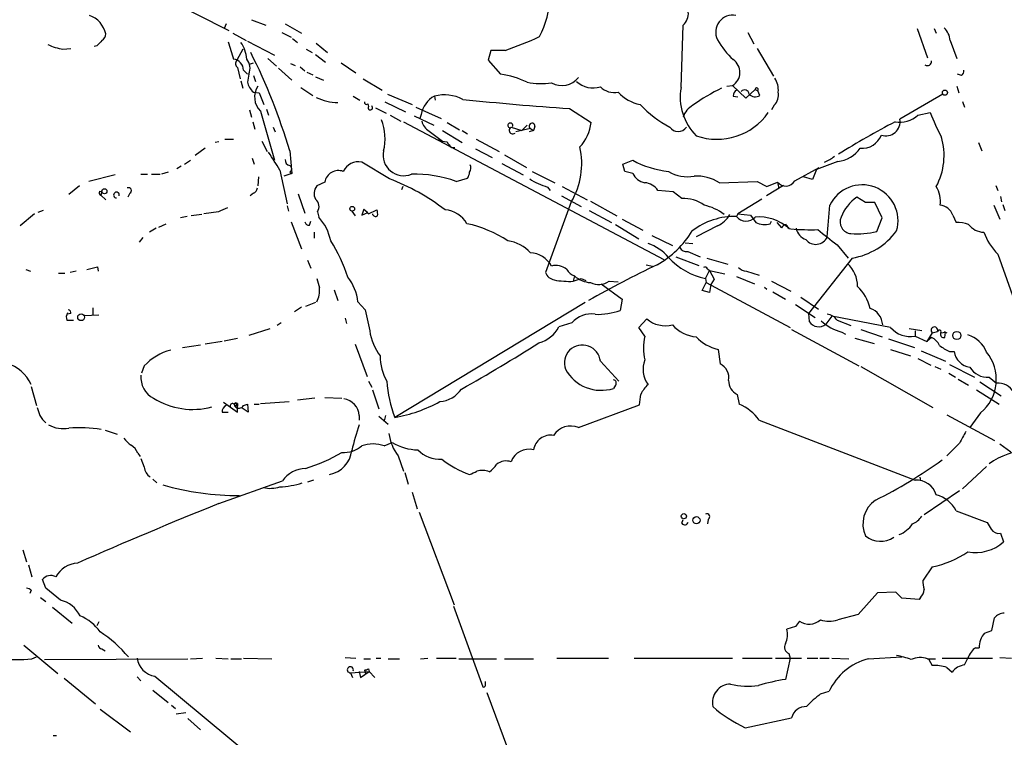
# Model space of a CAD drawing. Extents: x 9 to 977, y 6 to 893.
# Drawn here: x 287 to 413, y 714 to 806 of the extents above; entities that cross this region are included whole.
import ezdxf

# ---------------------------------------------------------------- set-up
doc = ezdxf.new("R2010")
doc.units = 0
doc.header["$MEASUREMENT"] = 0
doc.layers.add('MAIN', color=5, linetype='CONTINUOUS')

msp = doc.modelspace()

# ---------------------------------------------------------------- linework, layer by layer
at = {"layer": 'MAIN'}
for p, q in [((304.2073, 809.7519), (314.0287, 804.7566)), ((316.9073, 806.1113), (318.77, 805.4339)), ((313.69, 805.6033), (313.436, 805.0106)), ((321.2253, 805.6033), (323.342, 804.4179)), ((371.9407, 797.4753), (372.1947, 805.4339)), ((402.1667, 805.0106), (403.5213, 801.2853)), ((404.368, 805.0106), (404.622, 804.4179)), ((314.5367, 804.4179), (316.23, 803.4866)), ((316.3993, 803.4019), (319.8707, 801.6239)), ((320.802, 804.5026), (321.9873, 803.9099)), ((322.1567, 803.7406), (322.834, 803.2326)), ((380.492, 804.5026), (381.254, 803.0633)), ((406.4, 803.4866), (407.2467, 801.2006)), ((292.7773, 802.3859), (293.7933, 802.4706)), ((297.0953, 802.8093), (296.7567, 802.7246)), ((315.8067, 802.3859), (315.0447, 800.9466)), ((323.9347, 802.3859), (324.6967, 801.9626)), ((325.2047, 803.1479), (326.644, 801.9626)), ((347.5567, 802.2166), (347.218, 800.9466)), ((349.4193, 802.2166), (347.5567, 802.2166)), ((381.6773, 802.4706), (383.794, 798.9146)), ((319.024, 801.2006), (320.1247, 800.1846)), ((325.12, 801.7086), (326.39, 800.6926)), ((347.218, 800.9466), (348.8267, 799.1686)), ((315.1293, 800.0153), (315.468, 798.5759)), ((315.8913, 799.6766), (316.3993, 799.1686)), ((316.6533, 800.4386), (317.1613, 800.6079)), ((320.3787, 799.9306), (322.072, 798.4066)), ((321.9027, 800.5233), (322.4953, 800.2693)), ((323.1727, 800.0999), (323.7653, 799.5919)), ((328.422, 800.6079), (330.2847, 799.3379)), ((315.5527, 798.3219), (315.8067, 797.3906)), ((316.5687, 799.1686), (316.3993, 798.1526)), ((317.1613, 798.9993), (317.4153, 798.2373)), ((324.0193, 799.4226), (324.7813, 799.0839)), ((325.12, 798.8299), (326.136, 798.4066)), ((331.216, 798.5759), (333.6713, 797.1366)), ((407.8393, 798.9993), (407.3313, 799.1686)), ((323.2573, 797.4753), (324.7813, 796.4593)), ((377.7827, 797.6446), (378.5447, 797.7293)), ((378.5447, 797.7293), (380.238, 796.1206)), ((380.238, 796.1206), (381.4233, 797.2213)), ((381.4233, 797.2213), (381.762, 797.0519)), ((382.016, 796.4593), (381.762, 797.0519)), ((407.2467, 797.6446), (407.5007, 796.7979)), ((317.1613, 796.8826), (317.9233, 796.7979)), ((317.9233, 796.7979), (318.516, 795.2739)), ((329.946, 796.3746), (330.7927, 795.8666)), ((334.3487, 796.6286), (337.4813, 795.2739)), ((340.36, 796.3746), (340.4447, 795.8666)), ((378.6293, 796.3746), (379.222, 796.2899)), ((405.4687, 796.6286), (399.9653, 793.4113)), ((316.6533, 794.5966), (316.9073, 793.6653)), ((318.8547, 794.6813), (319.1087, 793.9193)), ((331.8087, 795.3586), (331.8933, 795.0199)), ((332.8247, 794.8506), (334.1793, 794.1733)), ((334.01, 795.6126), (336.6347, 794.3426)), ((337.9893, 794.9353), (341.2067, 793.4959)), ((357.632, 794.7659), (360.426, 792.9879)), ((383.8787, 795.1893), (383.54, 794.5966)), ((408.0087, 795.6973), (408.2627, 794.9353)), ((318.0927, 794.4273), (319.8707, 788.1619)), ((334.6873, 793.9193), (336.042, 793.1573)), ((337.7353, 793.8346), (340.2753, 792.6493)), ((338.6667, 794.0039), (338.4973, 793.4959)), ((402.2513, 793.9193), (403.86, 794.2579)), ((317.0767, 793.0726), (317.3307, 792.1413)), ((319.7013, 792.3953), (319.9553, 791.8026)), ((336.3807, 793.0726), (369.7393, 775.4619)), ((341.9687, 792.9879), (343.5773, 792.0566)), ((350.1813, 792.3953), (351.536, 791.9719)), ((352.6367, 792.2259), (350.774, 791.8026)), ((352.2133, 792.6493), (351.536, 791.9719)), ((352.6367, 792.2259), (353.06, 791.9719)), ((353.2293, 792.4799), (353.06, 791.9719)), ((313.5207, 790.8713), (314.6213, 790.8713)), ((339.6827, 791.8873), (341.376, 790.6173)), ((341.376, 791.9719), (343.916, 790.4479)), ((343.916, 791.9719), (344.5933, 791.5486)), ((345.694, 790.8713), (348.6573, 789.2626)), ((353.06, 791.9719), (352.4673, 791.8026)), ((310.9807, 789.6859), (309.7107, 788.7546)), ((312.7587, 790.5326), (312.2507, 790.4479)), ((318.262, 790.6173), (318.9393, 789.2626)), ((342.5613, 789.7706), (342.9847, 789.7706)), ((345.6093, 789.6013), (347.726, 788.5006)), ((410.0407, 790.4479), (410.464, 789.3473)), ((316.992, 788.4159), (317.246, 787.6539)), ((321.818, 789.3473), (322.072, 786.4686)), ((349.3347, 788.8393), (352.1287, 787.2306)), ((307.9327, 787.3999), (307.34, 787.0613)), ((308.356, 787.6539), (309.118, 788.1619)), ((334.6027, 785.7913), (331.0467, 787.9079)), ((348.996, 787.7386), (351.7053, 786.2993)), ((364.49, 787.6539), (365.76, 788.1619)), ((364.744, 786.7226), (364.49, 787.6539)), ((386.5033, 785.5373), (389.636, 787.2306)), ((389.2973, 786.9766), (388.7893, 785.7066)), ((392.0067, 787.9926), (389.2973, 786.9766)), ((299.466, 786.2993), (296.0793, 785.4526)), ((302.768, 786.3839), (303.6147, 786.3839)), ((304.1227, 786.3839), (305.2233, 786.3839)), ((306.2393, 786.6379), (305.3927, 786.3839)), ((317.8387, 786.0453), (317.754, 784.8599)), ((320.548, 786.8919), (321.4793, 782.5739)), ((322.072, 786.4686), (321.056, 786.1299)), ((321.818, 786.6379), (322.072, 786.4686)), ((343.154, 785.4526), (344.5933, 785.8759)), ((352.8907, 786.7226), (355.7693, 785.2833)), ((365.76, 786.4686), (364.744, 786.7226)), ((388.7893, 785.7066), (387.604, 786.0453)), ((294.894, 784.8599), (293.5393, 783.7593)), ((326.3053, 785.3679), (325.2893, 784.8599)), ((336.296, 784.7753), (336.1267, 784.3519)), ((354.838, 784.6906), (355.1767, 784.2673)), ((356.7007, 784.7753), (359.918, 783.0819)), ((376.8513, 785.2833), (381.6773, 785.4526)), ((381.6773, 785.4526), (382.9473, 784.7753)), ((385.064, 784.9446), (382.8627, 783.5899)), ((382.9473, 784.7753), (384.302, 785.3679)), ((384.302, 785.3679), (384.4713, 784.5213)), ((412.242, 784.9446), (412.496, 784.2673)), ((297.434, 784.1826), (297.7727, 784.0979)), ((297.7727, 784.0979), (297.6033, 783.6746)), ((297.6033, 783.6746), (298.2807, 783.0819)), ((301.3287, 783.9286), (301.0747, 783.4206)), ((317.1613, 783.9286), (316.738, 783.5899)), ((322.9187, 783.8439), (323.7653, 781.3886)), ((356.616, 783.5899), (359.156, 782.2353)), ((370.9247, 784.0979), (368.9773, 784.2673)), ((372.0253, 783.2513), (370.9247, 784.0979)), ((382.27, 783.1666), (379.222, 781.3039)), ((395.5627, 782.7433), (394.462, 783.4206)), ((412.8347, 783.5053), (413.004, 782.8279)), ((321.4793, 782.3199), (321.6487, 781.6426)), ((331.3007, 781.8966), (331.0467, 781.1346)), ((331.3007, 781.8966), (331.8087, 781.4733)), ((331.3007, 781.8966), (331.8933, 781.3039)), ((357.886, 782.8279), (354.584, 773.7686)), ((360.3413, 782.9126), (363.728, 781.0499)), ((397.6793, 780.7959), (396.748, 782.7433)), ((411.988, 782.4046), (412.75, 780.6266)), ((413.1733, 782.4893), (413.4273, 781.7273)), ((289.1367, 781.3039), (287.274, 779.7799)), ((290.2373, 781.7273), (289.56, 781.4733)), ((308.6947, 780.9653), (307.848, 780.7959)), ((310.5573, 781.2193), (309.2027, 781.0499)), ((312.674, 781.5579), (310.8113, 781.3039)), ((325.374, 781.5579), (325.5433, 780.8806)), ((329.7767, 781.6426), (330.2, 781.0499)), ((331.0467, 781.1346), (331.8087, 781.4733)), ((331.8933, 781.3039), (332.994, 781.8119)), ((360.172, 781.7273), (363.0507, 780.2033)), ((379.222, 781.3039), (379.0527, 780.9653)), ((379.222, 781.3039), (380.8307, 781.1346)), ((380.8307, 781.1346), (381.508, 780.2033)), ((397.002, 779.0179), (397.6793, 780.7959)), ((406.7387, 781.1346), (407.162, 780.2033)), ((304.7153, 779.4413), (303.8687, 778.9333)), ((305.054, 779.6106), (305.9853, 780.0339)), ((321.9873, 780.2879), (323.342, 776.8166)), ((324.358, 779.8646), (324.5273, 780.3726)), ((363.5587, 779.9493), (366.522, 778.0866)), ((364.4053, 780.6266), (367.03, 779.1873)), ((376.5973, 779.7799), (373.888, 778.3406)), ((383.3707, 780.0339), (383.54, 780.3726)), ((384.2173, 780.2033), (384.81, 779.5259)), ((303.022, 778.2559), (302.514, 777.6633)), ((324.9507, 778.9333), (324.9507, 778.1713)), ((368.2153, 778.5099), (370.84, 777.2399)), ((372.4487, 777.5786), (373.4647, 777.4939)), ((391.922, 777.3246), (393.3613, 775.6313)), ((371.2633, 775.8006), (374.2267, 774.6999)), ((372.7873, 776.4779), (374.396, 775.8006)), ((375.2427, 775.6313), (377.952, 774.8693)), ((393.8693, 775.6313), (388.2813, 768.5193)), ((412.496, 776.1393), (419.5233, 756.3273)), ((297.18, 774.5306), (297.2647, 773.9379)), ((324.104, 775.3773), (324.5273, 774.3613)), ((367.4533, 774.7846), (368.3, 774.6153)), ((288.036, 774.1919), (288.6287, 773.9379)), ((292.1847, 773.6839), (293.0313, 773.6839)), ((294.4707, 773.9379), (293.7087, 773.7686)), ((358.3093, 773.3453), (358.14, 772.6679)), ((358.3093, 773.3453), (358.14, 772.6679)), ((375.0733, 773.0066), (375.5813, 774.0226)), ((375.3273, 774.2766), (375.5813, 774.0226)), ((375.5813, 774.0226), (377.5287, 773.5993)), ((375.5813, 774.0226), (376.174, 772.9219)), ((379.0527, 773.2606), (381.3387, 772.3293)), ((380.3227, 773.9379), (381.9313, 773.4299)), ((358.14, 772.6679), (359.156, 773.0066)), ((359.156, 773.0066), (359.7487, 772.7526)), ((361.696, 772.3293), (364.4053, 770.3819)), ((362.712, 772.6679), (363.8973, 772.5833)), ((374.65, 771.4826), (375.158, 772.4986)), ((375.0733, 773.0066), (375.158, 772.4986)), ((375.158, 772.4986), (385.9107, 766.7413)), ((375.7507, 772.2446), (375.5813, 771.2286)), ((376.174, 772.9219), (375.7507, 772.2446)), ((382.6087, 771.9059), (382.9473, 771.6519)), ((383.54, 772.6679), (385.9953, 771.3979)), ((327.4907, 771.5673), (327.9987, 770.2126)), ((375.5813, 771.2286), (374.65, 771.4826)), ((383.7093, 771.3133), (385.318, 770.3819)), ((387.2653, 770.6359), (389.5513, 769.1119)), ((296.5873, 769.2813), (296.5873, 768.2653)), ((323.342, 769.3659), (322.4107, 768.7733)), ((325.12, 769.9586), (323.85, 769.4506)), ((330.5387, 770.0433), (331.47, 769.0273)), ((359.664, 769.9586), (335.28, 755.2266)), ((364.4053, 770.3819), (364.1513, 768.9426)), ((386.588, 769.7046), (389.128, 768.0113)), ((293.7933, 768.5193), (293.37, 768.4346)), ((295.4867, 768.2653), (297.3493, 768.3499)), ((331.47, 769.0273), (332.0627, 766.3179)), ((388.2813, 768.5193), (388.366, 767.5033)), ((391.2447, 768.1806), (390.4827, 767.1646)), ((398.78, 766.7413), (391.2447, 768.1806)), ((293.2853, 767.6726), (294.132, 767.6726)), ((320.7173, 767.3339), (320.2093, 766.9953)), ((328.93, 767.9266), (329.0993, 767.2493)), ((357.9707, 767.3339), (356.2773, 766.8259)), ((366.522, 766.7413), (367.538, 767.8419)), ((391.922, 767.6726), (393.7, 766.9953)), ((319.278, 766.5719), (316.5687, 765.7253)), ((367.284, 765.6406), (366.522, 766.7413)), ((386.08, 766.4873), (394.716, 761.8306)), ((392.5147, 766.1486), (393.0227, 765.8946)), ((394.97, 766.4873), (397.6793, 765.5559)), ((402.7593, 766.3179), (401.1507, 766.5719)), ((401.9127, 766.3179), (401.9127, 765.6406)), ((401.9127, 765.6406), (403.4367, 764.9633)), ((404.114, 766.0639), (403.4367, 764.9633)), ((404.114, 766.0639), (404.7913, 766.2333)), ((405.2147, 766.0639), (405.8073, 766.1486)), ((405.638, 766.2333), (405.9767, 766.0639)), ((405.7227, 765.4713), (405.8073, 766.1486)), ((308.102, 764.2013), (310.388, 764.5399)), ((313.182, 764.9633), (310.9807, 764.6246)), ((313.436, 765.0479), (315.1293, 765.3866)), ((330.2, 764.6246), (331.724, 760.4759)), ((394.208, 765.3866), (396.6633, 764.7093)), ((398.526, 765.3019), (401.828, 764.2013)), ((404.0293, 765.4713), (403.4367, 764.9633)), ((376.682, 763.9473), (376.936, 762.0846)), ((398.78, 763.9473), (401.32, 763.1006)), ((402.6747, 763.7779), (405.8073, 762.4233)), ((406.3153, 763.6933), (406.908, 763.6933)), ((303.1913, 761.8306), (302.8527, 760.8993)), ((361.6113, 762.4233), (363.982, 759.8833)), ((394.97, 761.7459), (404.1987, 756.4966)), ((402.2513, 762.7619), (403.9447, 761.9153)), ((404.4527, 761.7459), (405.2147, 761.4073)), ((406.3153, 761.9999), (409.5327, 760.3913)), ((406.2307, 760.8993), (407.0773, 760.3913)), ((288.7133, 759.2059), (289.3907, 756.7506)), ((331.8933, 759.8833), (332.3167, 759.1213)), ((363.5587, 759.3753), (363.3047, 758.9519)), ((407.416, 760.1373), (408.7707, 759.3753)), ((410.21, 759.7986), (412.9193, 758.0206)), ((411.3953, 760.3913), (412.3267, 759.6293)), ((332.4013, 758.7826), (333.248, 756.3273)), ((379.1373, 758.1899), (379.3913, 756.9199)), ((409.7867, 758.7826), (412.6653, 756.9199)), ((313.3513, 757.1739), (315.1293, 755.9039)), ((314.8753, 756.7506), (315.1293, 756.6659)), ((315.1293, 757.0046), (315.1293, 756.6659)), ((315.8913, 756.7506), (316.3993, 756.9199)), ((316.3993, 756.9199), (316.484, 755.9039)), ((317.246, 756.9199), (317.9233, 756.9199)), ((318.0927, 757.0046), (321.7333, 757.2586)), ((325.0353, 757.6819), (322.834, 757.4279)), ((326.3053, 757.7666), (328.5067, 757.6819)), ((358.8173, 753.9566), (366.6067, 756.8353)), ((313.182, 755.9039), (313.944, 755.9039)), ((315.1293, 755.9039), (315.1293, 756.6659)), ((316.484, 755.9039), (315.722, 756.4119)), ((330.708, 755.4806), (330.708, 754.8879)), ((334.0947, 755.4806), (333.9253, 754.8033)), ((405.9767, 755.5653), (412.0727, 752.2633)), ((410.2947, 755.8193), (408.94, 753.9566)), ((333.248, 755.3959), (334.4333, 754.3799)), ((381.9313, 754.8879), (401.9127, 747.1833)), ((298.196, 753.6179), (299.72, 753.1099)), ((333.9253, 751.5859), (334.9413, 752.0093)), ((407.5853, 751.9246), (405.9767, 750.3159)), ((412.75, 751.8399), (414.1893, 750.8239)), ((302.3447, 750.6546), (302.6833, 750.2313)), ((302.768, 749.9773), (303.1913, 748.8766)), ((335.7033, 750.3159), (336.3807, 748.3686)), ((336.55, 748.1993), (336.9733, 746.6753)), ((411.0567, 748.9613), (408.0087, 746.0826)), ((304.292, 747.3526), (304.8, 746.8446)), ((312.7587, 744.2199), (320.8867, 747.0986)), ((324.866, 747.1833), (324.104, 746.9293)), ((402.5053, 747.6066), (402.59, 747.0986)), ((337.4813, 745.6593), (338.1587, 743.5426)), ((407.5853, 745.8286), (403.098, 742.7806)), ((338.4127, 743.1193), (342.9, 731.2659)), ((407.162, 743.2886), (411.1413, 741.7646)), ((372.0253, 741.6799), (372.1947, 742.1879)), ((375.412, 742.1879), (375.3273, 741.5953)), ((412.8347, 740.4099), (413.258, 739.3093)), ((287.6127, 738.2933), (288.1207, 736.7693)), ((288.3747, 736.3459), (288.798, 734.8219)), ((404.114, 736.0919), (402.9287, 734.3986)), ((290.576, 733.3826), (290.1527, 734.4833)), ((288.7133, 733.1286), (288.544, 732.7053)), ((292.4387, 731.8586), (290.576, 733.3826)), ((397.0867, 732.7899), (394.6313, 729.9959)), ((399.4573, 732.8746), (397.0867, 732.7899)), ((400.2193, 732.1126), (399.4573, 732.8746)), ((289.8987, 732.1973), (290.576, 731.6893)), ((402.4207, 731.9433), (400.2193, 732.1126)), ((402.59, 732.1973), (402.4207, 731.9433)), ((291.4227, 730.9273), (293.9627, 728.8953)), ((342.8153, 731.0966), (346.5407, 720.7673)), ((297.3493, 729.0646), (297.0953, 728.5566)), ((394.6313, 729.9959), (392.0067, 729.3186)), ((411.734, 727.9639), (412.0727, 729.5726)), ((386.588, 728.4719), (385.4873, 728.1333)), ((410.8027, 727.6253), (411.734, 727.9639)), ((287.782, 726.1013), (292.1, 722.4606)), ((297.7727, 725.5933), (298.196, 725.3393)), ((409.702, 725.7626), (410.1253, 725.7626)), ((288.798, 724.3233), (289.3907, 724.5773)), ((290.4067, 724.2386), (308.7793, 724.3233)), ((309.118, 724.3233), (310.642, 724.4079)), ((312.3353, 724.4079), (313.944, 724.3233)), ((314.2827, 724.3233), (315.6373, 724.3233)), ((315.8913, 724.4079), (319.532, 724.3233)), ((328.93, 724.4926), (330.2847, 724.4079)), ((331.3007, 724.3233), (332.1473, 724.3233)), ((332.9093, 724.4079), (333.502, 724.4079)), ((334.4333, 724.3233), (335.8727, 724.3233)), ((338.582, 724.3233), (339.5133, 724.4079)), ((340.614, 724.4079), (343.154, 724.4079)), ((343.4927, 724.3233), (348.3187, 724.3233)), ((349.3347, 724.3233), (353.06, 724.3233)), ((356.0233, 724.4079), (362.6273, 724.4079)), ((365.9293, 724.4079), (378.5447, 724.4079)), ((379.8147, 724.4079), (383.6247, 724.4079)), ((384.048, 724.4079), (387.35, 724.4079)), ((385.9107, 724.4079), (385.318, 721.6986)), ((385.7413, 725.0006), (385.9107, 724.4079)), ((388.112, 724.4079), (389.4667, 724.4079)), ((389.7207, 724.4079), (390.906, 724.4079)), ((391.2447, 724.4079), (393.446, 724.3233)), ((395.9013, 724.3233), (400.2193, 724.5773)), ((403.5213, 724.3233), (404.5373, 724.3233)), ((403.6907, 724.2386), (404.114, 723.4766)), ((405.384, 724.4079), (411.8187, 724.4079)), ((408.2627, 723.5613), (408.686, 724.4079)), ((412.75, 724.4926), (414.274, 724.4079)), ((329.6073, 722.5453), (331.978, 722.7146)), ((330.708, 722.7146), (330.8773, 721.9526)), ((330.8773, 721.9526), (331.978, 722.7146)), ((331.3853, 722.8839), (331.5547, 722.3759)), ((331.8933, 723.0533), (331.978, 722.7146)), ((331.978, 722.7146), (332.74, 721.9526)), ((332.74, 721.9526), (331.978, 722.7146)), ((405.9767, 723.2226), (406.654, 722.6299)), ((292.9467, 721.8679), (296.926, 718.5659)), ((302.26, 722.0373), (302.768, 721.5293)), ((304.546, 722.1219), (317.9233, 711.0306)), ((329.6073, 722.5453), (329.8613, 721.9526)), ((346.8793, 720.9366), (346.8793, 721.4446)), ((304.292, 720.3439), (306.2393, 718.7353)), ((389.8053, 719.8359), (390.906, 720.1746)), ((347.0487, 720.0053), (351.028, 709.3373)), ((297.5187, 717.8886), (301.4133, 715.0099)), ((306.6627, 718.3966), (307.1707, 717.9733)), ((307.2553, 717.2959), (308.5253, 717.4653)), ((308.7793, 716.7033), (310.388, 715.2639)), ((380.1533, 715.5179), (386.08, 716.7879)), ((291.5073, 714.5019), (291.9307, 714.5019))]:
    msp.add_line(p, q, dxfattribs=at)
for centre, radius in [((405.7419, 796.8095), 0.3276), ((298.0831, 784.1827), 0.3217), ((329.8189, 781.939), 0.2993), ((295.0948, 768.0543), 0.4315), ((407.2619, 765.7224), 0.5229), ((372.2977, 742.5863), 0.3335), ((373.9162, 742.0822), 0.4553)]:
    msp.add_circle(centre, radius, dxfattribs=at)
for centre, radius, start, end in [((344.5559, 809.0099), 10.5363, 331.575421, 0.351837), ((370.9004, 806.9337), 1.9811, 310.793593, 5.608144), ((294.9915, 803.5267), 3.3866, 13.778559, 69.744142), ((378.5894, 804.5271), 2.2095, 80.133527, 205.631468), ((403.9886, 803.3292), 2.4165, 3.734586, 46.956907), ((466.7464, 633.8106), 239.462, 134.881179, 135.110379), ((297.1797, 804.4181), 1.1043, 302.481141, 355.595723), ((336.0298, 841.7119), 41.7032, 288.727431, 295.254432), ((386.244, 809.2059), 11.1717, 210.289035, 227.030899), ((293.6403, 808.7164), 6.3891, 243.904987, 262.237055), ((864.6252, 971.5392), 575.8024, 196.9868455, 197.2160315), ((312.3647, 800.8894), 3.9565, 3.281848, 36.31612), ((314.4232, 799.6611), 1.4682, 0.604899, 82.245731), ((315.486, 800.5172), 0.6157, 135.783022, 234.598617), ((314.938, 799.9461), 1.8066, 334.508702, 40.354991), ((247.6592, 767.2792), 77.3727, 16.571899, 26.632378), ((377.5161, 799.4077), 1.9686, 301.501865, 55.564028), ((403.4834, 800.8122), 0.5481, 236.730301, 5.201999), ((407.5007, 799.592), 0.6826, 299.738635, 7.11981), ((347.098, 787.254), 12.0394, 64.856806, 81.744512), ((356.6851, 800.4388), 2.7229, 240.541952, 321.541638), ((381.6227, 797.1638), 2.7783, 354.190908, 32.598677), ((318.6998, 798.6693), 2.3578, 192.65875, 229.268763), ((319.7998, 796.2335), 2.4853, 145.40385, 226.615719), ((354.0151, 806.8184), 8.8511, 258.254367, 278.648076), ((360.6698, 800.5194), 3.1057, 227.29134, 287.647327), ((363.368, 799.2926), 2.4674, 224.605927, 282.387008), ((378.7708, 796.2301), 6.9427, 169.667842, 225.307534), ((388.7887, 773.957), 26.1846, 116.499683, 125.819136), ((379.4123, 796.4382), 0.7855, 117.243539, 184.643715), ((380.0784, 796.5732), 0.5856, 5.429199, 137.699325), ((381.6313, 797.2139), 0.2081, 308.896247, 177.962452), ((328.0761, 801.9478), 6.4204, 243.433752, 269.309261), ((341.9478, 793.4504), 3.3275, 118.501346, 170.424729), ((341.5961, 791.1378), 5.3807, 63.455426, 103.281067), ((383.9233, 1176.0666), 382.206, 264.004343, 266.055606), ((367.8601, 800.5346), 5.389, 222.662756, 257.473729), ((381.4318, 797.2891), 1.0149, 220.604357, 305.146506), ((382.4878, 796.5294), 1.9315, 316.06565, 10.536742), ((331.6393, 795.5562), 0.2602, 167.480746, 310.60607), ((332.1426, 794.8741), 0.2888, 149.679301, 52.935719), ((377.9314, 806.1901), 15.6685, 224.16246, 241.692384), ((374.7978, 792.7872), 2.7472, 119.02908, 161.35928), ((327.3546, 790.931), 6.6767, 346.278663, 21.026606), ((376.555, 798.841), 8.0038, 250.535902, 325.067153), ((398.1856, 793.0887), 1.8087, 250.930917, 10.274246), ((399.9508, 796.4239), 3.4008, 260.212784, 312.567784), ((428.5924, 803.7245), 26.4822, 200.944901, 208.408884), ((340.5522, 793.5016), 1.8335, 190.823327, 241.692049), ((350.072, 792.614), 0.3093, 334.304883, 258.813597), ((350.3885, 791.9831), 0.4613, 116.687241, 310.692895), ((352.8568, 792.5307), 0.376, 352.234148, 234.166465), ((355.0418, 793.5648), 5.415, 316.761494, 353.884271), ((371.5597, 793.1009), 1.272, 213.690068, 326.307434), ((444.0349, 706.2217), 97.6616, 117.214037, 122.132109), ((341.8608, 791.8947), 1.3664, 223.398651, 274.52928), ((395.1288, 792.3106), 2.6359, 264.699698, 339.309881), ((397.1473, 788.7837), 8.4816, 331.797017, 16.02631), ((343.7887, 791.3366), 1.9897, 203.83384, 231.91135), ((349.5157, 787.7388), 9.7046, 329.599622, 12.597008), ((391.5072, 792.1353), 4.1727, 276.875166, 324.054803), ((261.8087, 751.5049), 68.5751, 31.06651, 33.323698), ((321.9662, 788.2114), 0.7417, 177.279935, 258.474956), ((336.3864, 788.7869), 2.6067, 167.585154, 292.803481), ((388.5346, 792.3117), 4.7495, 291.99384, 309.934081), ((321.5922, 787.0613), 0.4798, 298.071082, 61.923298), ((330.6126, 785.8127), 2.1397, 78.294626, 154.833794), ((344.2168, 787.1648), 0.8217, 320.114969, 29.491461), ((371.5741, 798.6496), 11.9915, 240.997188, 264.054543), ((328.0617, 785.0458), 1.7858, 69.879561, 169.608197), ((324.1555, 758.775), 28.9659, 52.684603, 68.85852), ((337.7429, 770.2624), 16.1252, 70.392927, 91.230205), ((343.3252, 786.7219), 1.5244, 326.291169, 356.841227), ((354.7016, 788.4648), 3.4305, 231.199339, 252.196217), ((367.6517, 787.3285), 2.078, 204.444868, 259.807858), ((372.745, 790.6714), 4.6277, 238.572078, 281.075618), ((373.8429, 780.3871), 5.7466, 58.43195, 92.083272), ((301.1593, 784.2673), 0.3786, 296.571817, 116.565051), ((316.8592, 784.6844), 0.8139, 291.787031, 354.465227), ((326.4476, 783.889), 1.5114, 140.029885, 208.552371), ((481.2543, 1081.2904), 322.4167, 246.686237, 246.915404), ((367.1144, 783.0816), 2.2082, 32.475968, 85.595126), ((385.3474, 786.1705), 1.318, 217.51505, 331.286149), ((395.1332, 780.4087), 4.5983, 343.498161, 154.274745), ((401.4414, 782.854), 3.7159, 353.053613, 31.134848), ((297.7728, 784.0133), 0.3787, 153.44848, 243.414653), ((299.6227, 783.7055), 0.3698, 341.785513, 271.952509), ((324.3635, 782.2228), 1.2096, 326.65544, 51.286188), ((372.3154, 778.9205), 4.3405, 53.388565, 93.832251), ((397.6914, 778.7543), 5.6748, 124.685894, 157.994791), ((440.2756, 485.466), 322.4168, 113.084589, 113.313756), ((373.5064, 776.0956), 6.462, 52.457465, 77.509277), ((98.029, 804.7744), 293.8145, 354.838254, 355.633515), ((396.1553, 486.4436), 296.3003, 89.885389, 90.114592), ((404.9332, 780.5014), 1.9133, 19.326084, 84.096324), ((320.7033, 776.5556), 6.4909, 11.346287, 41.783816), ((332.8222, 781.3962), 0.4309, 192.36872, 306.526877), ((331.1326, 781.2193), 1.9535, 355.025178, 17.659526), ((341.4279, 778.277), 3.5466, 29.694986, 85.361534), ((378.8379, 772.0502), 8.9177, 88.619785, 127.73653), ((375.2967, 782.8521), 3.3362, 292.945119, 330.697349), ((380.2725, 781.889), 1.5301, 217.135019, 318.773213), ((381.8709, 775.0266), 5.8711, 48.758717, 94.372359), ((393.8429, 780.289), 1.5318, 157.280292, 264.647084), ((324.2262, 780.3067), 0.4613, 182.335786, 286.600508), ((341.4092, 765.2833), 15.0727, 56.364966, 78.133249), ((382.6406, 782.3315), 2.4108, 241.97868, 287.628506), ((385.7414, 778.8486), 1.1516, 107.103826, 143.975919), ((386.1645, 780.1183), 0.7803, 192.508101, 257.475971), ((388.5538, 779.8211), 1.9191, 191.414742, 251.431931), ((407.1502, 774.907), 5.2963, 72.183576, 89.872347), ((410.8063, 781.4766), 2.5449, 216.880705, 268.011565), ((362.61, 785.8042), 12.6848, 299.689136, 328.108186), ((388.5783, 814.0398), 34.7793, 265.740811, 271.463721), ((389.1959, 778.9831), 1.5916, 218.059368, 336.190666), ((502.3324, 919.0597), 179.6644, 231.082338, 232.081722), ((394.396, 791.3057), 12.5611, 266.823662, 281.973888), ((392.3755, 784.4432), 8.9376, 279.621356, 323.305883), ((418.1259, 781.6847), 7.9024, 200.375717, 224.566777), ((310.7931, 767.2905), 19.3903, 17.669271, 32.934356), ((349.226, 773.3469), 4.5171, 40.969594, 83.236366), ((365.9492, 772.0722), 5.6996, 39.738899, 72.033626), ((372.6181, 777.4095), 0.9468, 206.575876, 280.294022), ((352.5007, 773.0768), 3.2346, 28.400811, 87.590312), ((376.9309, 781.7608), 8.9491, 222.491136, 258.019806), ((211.835, 1113.0067), 349.07, 283.922643, 284.151846), ((355.8889, 772.4223), 2.2592, 51.563581, 103.904613), ((447.388, 612.842), 179.9637, 115.859961, 119.019144), ((374.9887, 774.1074), 0.3785, 26.551512, 116.585359), ((380.4215, 775.4054), 1.4709, 220.718332, 266.148352), ((390.3556, 771.9482), 4.1913, 0.579623, 45.817793), ((324.5918, 769.4561), 5.9758, 5.639136, 38.497192), ((356.0137, 774.3422), 1.5405, 201.860807, 257.668066), ((358.9371, 775.1317), 1.8935, 209.757642, 250.636839), ((360.5226, 775.7954), 3.3018, 227.906891, 266.85232), ((621.7537, 857.0804), 308.1551, 195.83271, 196.061916), ((322.7914, 771.4404), 2.8621, 330.781286, 7.647956), ((357.5677, 782.2519), 9.6011, 258.689599, 273.417308), ((361.393, 774.4551), 2.2213, 241.740124, 306.428289), ((390.8955, 768.0284), 5.388, 12.522118, 47.339176), ((294.1426, 768.0641), 0.9425, 145.058778, 204.544581), ((293.3445, 768.587), 0.4539, 351.421795, 75.948448), ((360.413, 765.2979), 3.1797, 80.569375, 140.184047), ((361.2186, 777.0743), 8.6444, 268.113304, 289.831854), ((390.5249, 766.7834), 1.6561, 32.475173, 85.598376), ((395.4045, 766.9563), 2.3628, 2.99864, 71.472264), ((352.806, 768.5616), 3.8811, 283.884072, 333.434289), ((369.9511, 770.7634), 3.7892, 230.443981, 283.567191), ((374.1843, 769.9584), 4.4125, 220.719179, 266.149648), ((389.5751, 768.2763), 1.4351, 212.591534, 309.228451), ((394.2804, 772.4814), 6.5743, 228.101858, 254.420561), ((404.3921, 766.3905), 0.429, 338.506096, 229.585595), ((338.9525, 767.3249), 6.963, 188.315364, 217.349797), ((373.9736, 764.1166), 6.861, 167.166122, 192.833878), ((377.8502, 769.2071), 5.388, 222.660824, 257.477882), ((401.3365, 769.0091), 3.4174, 221.57534, 279.706805), ((405.0136, 766.175), 0.2298, 331.081041, 165.304657), ((405.581, 765.8639), 0.4173, 151.365436, 289.84589), ((407.5136, 762.1701), 3.824, 22.097172, 72.145959), ((242.4607, 939.5447), 207.1722, 299.294977, 302.487886), ((359.3058, 762.1884), 2.3174, 5.817608, 199.697731), ((403.0553, 763.4813), 2.2156, 26.079309, 63.920691), ((408.0904, 768.0911), 4.7425, 230.052738, 248.01934), ((308.3299, 757.1045), 6.9815, 104.532866, 137.394472), ((339.1613, 762.8922), 5.7478, 177.922144, 211.566556), ((409.2785, 764.0318), 2.3945, 188.126719, 261.873282), ((406.7994, 760.0932), 5.5211, 309.27714, 39.547667), ((284.1384, 757.3361), 5.0438, 24.902083, 73.384101), ((370.4303, 761.4228), 3.3567, 159.604775, 215.786301), ((376.1017, 760.3062), 1.9644, 350.083092, 64.867338), ((305.7433, 760.3421), 2.9907, 174.18132, 242.809493), ((361.7092, 763.9423), 5.2392, 208.936703, 287.729798), ((411.1656, 762.9556), 2.5746, 210.180187, 275.118671), ((349.86, 760.8468), 15.6257, 183.535164, 201.080317), ((363.2125, 759.6317), 0.4309, 323.475894, 77.644269), ((370.9583, 756.0994), 4.6757, 134.051151, 153.442073), ((379.9062, 759.8955), 1.8709, 177.782219, 245.733715), ((412.5384, 757.3858), 2.2535, 28.004735, 95.390554), ((340.7371, 761.0107), 3.7641, 274.574407, 325.289058), ((28.0383, 799.838), 341.2884, 352.761431, 352.990612), ((309.3752, 765.7509), 9.4918, 238.223045, 284.971506), ((313.9081, 756.044), 0.7395, 107.153427, 190.920936), ((314.4828, 756.7044), 0.3103, 352.872693, 203.375601), ((314.8754, 756.92), 0.1694, 269.966177, 180.033823), ((315.0447, 756.3273), 0.6826, 82.88019, 119.750087), ((315.3134, 757.0673), 0.659, 217.521946, 331.276435), ((328.4646, 755.3708), 2.2461, 2.802024, 82.424742), ((331.9455, 773.8465), 18.9161, 280.153052, 298.727073), ((377.2659, 751.6597), 5.6734, 34.681102, 67.998677), ((543.6369, 840.661), 267.7345, 198.322042, 198.551232), ((293.3755, 757.6173), 4.1533, 210.961391, 227.620058), ((292.8198, 757.7581), 3.9523, 241.182093, 280.489101), ((357.2858, 745.0169), 28.1508, 160.755732, 167.742862), ((294.7373, 732.3116), 21.5936, 82.146116, 93.180375), ((340.6164, 754.0222), 6.1543, 187.728268, 217.029842), ((355.2453, 750.7611), 2.2081, 80.756508, 171.751372), ((357.8436, 751.4378), 2.7004, 68.864845, 146.185177), ((789.0189, 541.0059), 435.865, 150.829849, 151.059026), ((303.5712, 754.6751), 3.6504, 214.606903, 235.393097), ((300.5595, 750.0277), 1.8921, 19.349497, 60.263006), ((332.486, 747.6498), 4.191, 69.914226, 110.085774), ((338.4194, 758.0211), 6.9454, 239.948664, 268.547122), ((316.5949, 771.6856), 24.0964, 287.522836, 299.626144), ((326.2704, 751.4215), 3.5323, 280.234049, 353.037343), ((328.6618, 754.5075), 3.7714, 267.643023, 309.224737), ((340.9836, 753.6128), 3.733, 222.770206, 274.728206), ((352.4215, 748.8032), 2.3626, 74.320763, 161.473793), ((417.4887, 740.5884), 10.6311, 95.928213, 124.971489), ((348.6166, 759.049), 11.726, 231.339505, 251.249529), ((345.3106, 751.292), 3.6553, 304.620009, 325.379991), ((349.5463, 747.7547), 1.908, 70.560298, 130.046263), ((370.8135, 797.3864), 58.8118, 296.258022, 306.002125), ((304.9199, 749.0501), 1.7373, 185.731596, 236.192848), ((323.9516, 744.9864), 3.7222, 91.564085, 145.427025), ((342.7708, 753.7507), 6.1656, 289.681329, 299.199562), ((346.4482, 745.7657), 2.6876, 69.548252, 104.424549), ((315.2368, 780.4525), 35.2169, 254.054649, 270.238347), ((319.5403, 760.4575), 14.1568, 274.081839, 285.933721), ((402.1392, 744.6111), 2.5822, 15.948139, 95.03231), ((319.3245, 750.421), 4.2637, 257.907589, 286.675819), ((403.6907, 741.5529), 3.8811, 26.565711, 76.115928), ((556.3312, 139.7064), 651.7393, 111.945648, 113.6736991), ((398.9205, 741.601), 3.6898, 124.460138, 204.492404), ((375.2426, 742.5266), 0.3787, 296.571817, 116.558284), ((372.4063, 741.9764), 0.4827, 217.890597, 344.734472), ((398.4646, 743.7462), 3.7808, 291.996426, 325.326795), ((400.5459, 743.9941), 2.6098, 293.199455, 328.005321), ((623.0664, 868.3389), 246.8467, 210.848166, 211.077353), ((412.6231, 741.5532), 1.1627, 213.120136, 280.485555), ((397.4959, 742.4135), 3.037, 230.46449, 304.208089), ((409.692, 743.2822), 5.3386, 259.138187, 311.91055), ((401.441, 748.7081), 12.8963, 281.962383, 304.179757), ((294.9265, 733.0653), 3.5461, 94.634027, 150.306823), ((291.1898, 733.7001), 1.2996, 59.674383, 142.940528), ((405.0865, 734.1021), 2.1781, 172.17607, 204.083214), ((288.0613, 732.4256), 0.9588, 47.155503, 86.448267), ((401.6305, 733.3121), 1.4708, 310.718332, 356.148352), ((291.5069, 728.0904), 3.8817, 26.569012, 76.110534), ((292.8524, 724.5652), 5.6748, 34.685894, 67.994791), ((556.1919, 601.8107), 211.6803, 143.018223, 143.247406), ((388.3377, 731.0416), 2.2633, 236.727691, 310.423367), ((390.906, 732.7905), 3.6422, 252.40977, 287.59023), ((413.2825, 728.6372), 1.5292, 87.743981, 142.289319), ((288.5253, 713.9495), 16.5096, 40.070757, 56.993344), ((383.0344, 727.4172), 2.5553, 333.338684, 16.274645), ((412.7741, 725.8539), 2.6504, 138.058744, 181.974115), ((297.8572, 726.1858), 0.5985, 188.116564, 261.883436), ((386.1071, 725.8281), 0.9047, 150.717799, 246.151965), ((410.3136, 724.0023), 1.6774, 135.886457, 166.006836), ((410.4214, 724.4505), 1.4964, 118.735138, 151.264862), ((285.7491, 772.015), 47.7891, 268.681299, 273.657905), ((304.927, 724.7889), 2.6941, 188.130102, 261.869898), ((397.7519, 717.0134), 7.5405, 104.20671, 155.214139), ((398.4413, 717.0417), 7.7831, 67.620065, 81.869898), ((402.5655, 721.7199), 2.7733, 69.840032, 114.743685), ((329.5804, 722.934), 0.3896, 339.774414, 273.958845), ((331.2584, 724.1109), 1.2335, 275.904707, 300.977298), ((404.4102, 718.6916), 4.7942, 70.928227, 93.542191), ((408.6227, 721.0845), 2.5028, 98.269962, 141.868618), ((390.2829, 690.7933), 31.3016, 99.12652, 105.63533), ((346.6677, 720.9366), 0.2116, 233.124688, 0), ((378.342, 718.7182), 2.3883, 91.230817, 191.861352), ((380.5199, 730.4979), 9.6529, 256.647867, 277.900353), ((396.9646, 710.1357), 12.0561, 126.429438, 137.843123), ((387.487, 731.278), 17.3829, 228.657954, 245.045871), ((387.9789, 716.2559), 1.972, 88.593609, 164.349136)]:
    msp.add_arc(centre, radius, start, end, dxfattribs=at)

doc.saveas('drawing.dxf')
